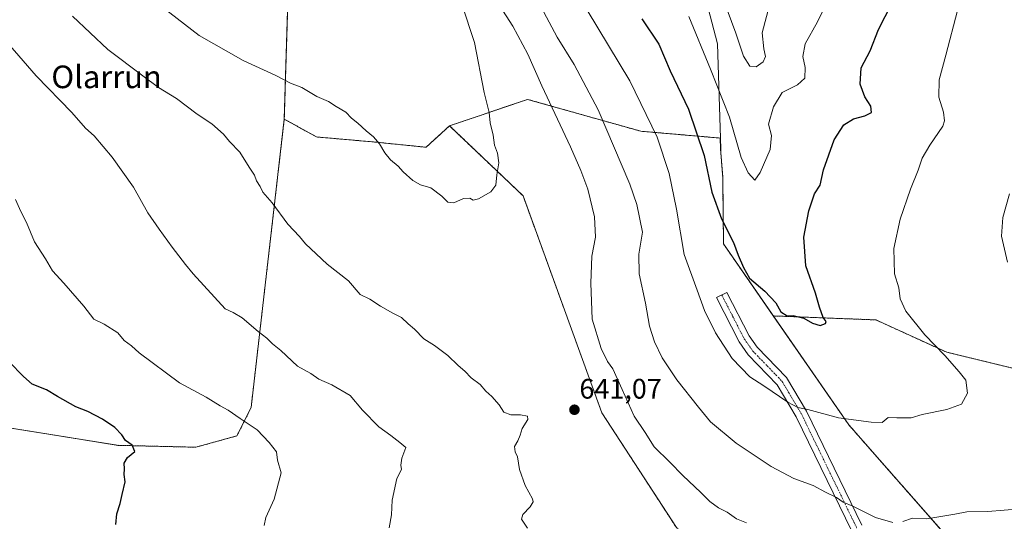
# Model space of a CAD drawing. Units: metres. Extents: x 600255 to 603688, y 4754612 to 4756976.
# Drawn here: x 602422 to 602771, y 4756177 to 4756354 of the extents above; entities that cross this region are included whole.
import ezdxf
from ezdxf.enums import TextEntityAlignment as Align

# ---------------------------------------------------------------- set-up
doc = ezdxf.new("R2010")
doc.units = ezdxf.units.M
doc.header["$MEASUREMENT"] = 0
doc.linetypes.add('TRAZO_Y_PUNTO', pattern=[1, 0.5, -0.25, 0, -0.25])
doc.linetypes.add('TRAZOS', pattern=[0.75, 0.5, -0.25])
for name, color, linetype, lineweight in [('Arbolado forestal', 92, 'TRAZOS', 0), ('Arbolado forestal CxS', 92, 'Continuous', 0), ('Camino', 19, 'Continuous', 0), ('Camino Cxs', 19, 'Continuous', 0), ('Camino eje', 39, 'TRAZO_Y_PUNTO', 13), ('Carátula', 7, 'Continuous', 5), ('Comarca', 2, 'Continuous', 13), ('Comarca CxS', 133, 'Continuous', 0), ('Curva de nivel maestra', 36, 'Continuous', 30), ('Curva de nivel normal', 36, 'Continuous', 0), ('Entidad de ámbito territorial', 19, 'Continuous', 0), ('Entidad de ámbito territorial CxS', 92, 'Continuous', 0), ('Municipio', 9, 'Continuous', 13), ('Municipio CxS', 142, 'Continuous', 0), ('Punto de cota en terreno', 7, 'Continuous', 0), ('Rótulo de punto de cota en terreno', 19, 'Continuous', 0), ('Texto cartográfico', 19, 'Continuous', 0)]:
    doc.layers.add(name, color=color, linetype=linetype, lineweight=lineweight)
doc.styles.add('Arial', font='txt', dxfattribs={"height": 0.2})

# ---------------------------------------------------------------- blocks, each defined once
blk = doc.blocks.new('*U163')
at = {"layer": 'Comarca CxS', "color": 133, "linetype": 'Continuous', "lineweight": 0}
blk.add_polyline3d([(602764.69, 4756155.09, 638.97), (602728.17, 4756196.63, 631.97), (602715.63, 4756210.89, 630.2), (602671.31, 4756274.88, 625.91), (602671.03, 4756298.49, 623.16), (602670.38, 4756307.14, 622.9), (602670.27, 4756308.52, 622.84), (602669.2, 4756345.71, 617.76), (602665.87, 4756358.37, 617.46), (602650.69, 4756417.88, 608.42), (602635.98, 4756479.55, 601.93), (602630.44, 4756508.05, 596.62), (602540.38, 4756640.56, 584.97), (602535.76, 4756647.35, 584.15), (602425.32, 4756733.17, 570.89), (602360.68, 4756737.7, 567.77), (602355.31, 4756738.07, 568), (602340.18, 4756736.51, 568.1), (602299.62, 4756732.3, 569.6), (602293.25, 4756731.64, 570.51), (602240.79, 4756889.29, 583.17), (602232.81, 4756916.07, 585.62), (602221.41, 4756954.36, 590.06), (603653.28, 4756975.65, 618.07)], dxfattribs=at)
blk = doc.blocks.new('*U164')
at = {"layer": 'Comarca CxS', "color": 133, "linetype": 'Continuous', "lineweight": 0}
blk.add_polyline3d([(602764.69, 4756155.09, 638.97), (602728.17, 4756196.63, 631.97), (602715.63, 4756210.89, 630.2), (602671.31, 4756274.87, 625.91), (602671.03, 4756298.49, 623.16), (602670.38, 4756307.14, 622.9), (602670.27, 4756308.52, 622.84), (602669.2, 4756345.71, 617.76), (602665.87, 4756358.37, 617.46), (602650.69, 4756417.88, 608.42), (602635.98, 4756479.55, 601.93), (602630.44, 4756508.05, 596.62), (602540.38, 4756640.56, 584.97), (602535.77, 4756647.35, 584.15), (602425.32, 4756733.17, 570.89), (602360.68, 4756737.7, 567.77), (602355.31, 4756738.07, 568), (602340.18, 4756736.5, 568.1), (602299.62, 4756732.3, 569.6), (602293.25, 4756731.64, 570.51), (602240.79, 4756889.29, 583.17), (602232.82, 4756916.07, 585.62), (602221.41, 4756954.36, 590.06), (603653.28, 4756975.65, 618.07)], dxfattribs=at)
blk = doc.blocks.new('*U175')
at = {"layer": 'Curva de nivel normal', "color": 36, "linetype": 'Continuous', "lineweight": 0}
for points in [[(602508.67, 4756175.26, 630), (602509.25, 4756178, 630), (602512.15, 4756184.57, 630), (602514.62, 4756193.84, 630), (602513.35, 4756198.29, 630), (602513.03, 4756201.32, 630), (602510.45, 4756204.56, 630), (602506.16, 4756209.09, 630), (602500.17, 4756213.15, 630), (602495.94, 4756216.02, 630), (602493.04, 4756217.53, 630), (602488.08, 4756220.7, 630), (602478.72, 4756225.67, 630), (602464.42, 4756236.34, 630), (602461.65, 4756238.81, 630), (602459.1, 4756240.71, 630), (602456.78, 4756243.41, 630), (602452.04, 4756246.48, 630), (602448.37, 4756248.28, 630), (602444.86, 4756252.81, 630), (602437.72, 4756261, 630), (602433.68, 4756265.3, 630), (602431.18, 4756269.59, 630), (602427.28, 4756275.6, 630), (602424.46, 4756282.4, 630), (602422.52, 4756286.36, 630), (602420.56, 4756290.6, 630)], [(602622.98, 4756357.59, 630), (602638.07, 4756332.59, 630), (602647.81, 4756312.7, 630), (602652.07, 4756299.84, 630), (602654.59, 4756287.21, 630), (602657.32, 4756271.1, 630), (602661.93, 4756258.51, 630), (602664.55, 4756251.33, 630), (602668.41, 4756243.37, 630), (602674.35, 4756234.3, 630), (602680.54, 4756227.83, 630), (602685.6, 4756224.62, 630), (602694.06, 4756218.88, 630), (602697.6, 4756216.93, 630), (602701.13, 4756216.24, 630), (602711.93, 4756213.28, 630), (602723.6, 4756211.85, 630), (602727.47, 4756211.67, 630), (602729.6, 4756213.5, 630), (602732.68, 4756213.29, 630), (602737.7, 4756213.37, 630), (602741.64, 4756214.55, 630), (602750.38, 4756216.28, 630), (602755.58, 4756218.22, 630), (602757.66, 4756222.11, 630), (602757.02, 4756226.62, 630), (602754.67, 4756229.63, 630), (602749.68, 4756235.34, 630), (602742.51, 4756242.72, 630), (602735.78, 4756251.06, 630), (602733.79, 4756255.41, 630), (602733.36, 4756259.33, 630), (602731.85, 4756264.28, 630), (602731.61, 4756273.26, 630), (602733.78, 4756283.59, 630), (602737.42, 4756294.26, 630), (602740.17, 4756300.93, 630), (602741.65, 4756305.24, 630), (602744.36, 4756309.85, 630), (602748.94, 4756316.58, 630), (602749.52, 4756318.4, 630), (602749.11, 4756321.5, 630), (602747.48, 4756326.82, 630), (602747.58, 4756332.89, 630), (602749.95, 4756341.67, 630), (602754.06, 4756357.52, 630)]]:
    blk.add_polyline3d(points, dxfattribs=at)
blk = doc.blocks.new('*U195')
at = {"layer": 'Curva de nivel normal', "color": 36, "linetype": 'Continuous', "lineweight": 0}
for points in [[(602772.52, 4756292.61, 635), (602770.12, 4756284.26, 635), (602769.7, 4756277.66, 635), (602771.79, 4756268.41, 635)], [(602776.45, 4756181.12, 635), (602764.86, 4756180.16, 635), (602757.39, 4756180.08, 635), (602753.16, 4756179.24, 635), (602743.31, 4756177.56, 635), (602738.16, 4756177.79, 635), (602734.71, 4756176.61, 635)], [(602731.18, 4756176.26, 635), (602725.07, 4756178.09, 635), (602717, 4756182.09, 635), (602713.64, 4756183.54, 635), (602711.25, 4756185.17, 635), (602707.41, 4756187.06, 635), (602702.97, 4756189.42, 635), (602696.17, 4756191.83, 635), (602688.12, 4756196.08, 635), (602675.8, 4756204.42, 635), (602666.67, 4756211.96, 635), (602662.43, 4756217.05, 635), (602654.77, 4756226.72, 635), (602649.6, 4756234.55, 635), (602646.79, 4756240.21, 635), (602645.02, 4756245.76, 635), (602643.62, 4756253.93, 635), (602641.42, 4756264.26, 635), (602641.34, 4756271.28, 635), (602642.59, 4756279.01, 635), (602640.54, 4756288.87, 635), (602638.09, 4756296.01, 635), (602626.86, 4756322.28, 635), (602618.34, 4756338.36, 635), (602612.41, 4756348.04, 635), (602606.74, 4756358.61, 635)], [(602413.23, 4756351.26, 635), (602427.87, 4756334.36, 635), (602440.51, 4756321.33, 635), (602445.38, 4756315.86, 635), (602448.45, 4756313.15, 635), (602454.82, 4756305.62, 635), (602462.39, 4756295.01, 635), (602467.48, 4756285.93, 635), (602471.46, 4756280.05, 635), (602476.11, 4756273.73, 635), (602480.74, 4756267.6, 635), (602483.47, 4756264.26, 635), (602494.78, 4756251.92, 635), (602497.63, 4756250.64, 635), (602500.82, 4756248.71, 635), (602506.56, 4756243.93, 635), (602509.6, 4756241.58, 635), (602511.62, 4756239.5, 635), (602514.52, 4756237.16, 635), (602520.49, 4756231.62, 635), (602525.19, 4756229.06, 635), (602528.03, 4756226.99, 635), (602532.56, 4756225.06, 635), (602539.06, 4756221.18, 635), (602543.48, 4756216.06, 635), (602549.21, 4756210.16, 635), (602553.48, 4756207.1, 635), (602556.66, 4756204.61, 635), (602558.82, 4756202.78, 635), (602557.44, 4756199.06, 635), (602557.04, 4756196.62, 635), (602557.29, 4756195.1, 635), (602555.56, 4756191.82, 635), (602553.97, 4756184.23, 635), (602553.75, 4756179.05, 635), (602552.88, 4756174.41, 635)]]:
    blk.add_polyline3d(points, dxfattribs=at)
blk = doc.blocks.new('*U196')
at = {"layer": 'Curva de nivel normal', "color": 36, "linetype": 'Continuous', "lineweight": 0}
for points in [[(602601.92, 4756174.27, 640), (602599.8, 4756177.42, 640), (602600.25, 4756179.16, 640), (602602.77, 4756181.89, 640), (602603.9, 4756183.64, 640), (602603.68, 4756184.62, 640), (602601.08, 4756189.39, 640), (602599.04, 4756195.07, 640), (602598.36, 4756199.47, 640), (602597.54, 4756201.28, 640), (602597.28, 4756203.23, 640), (602598.47, 4756205.23, 640), (602599.32, 4756207.15, 640), (602599.94, 4756209.57, 640), (602601.98, 4756212.71, 640), (602601.92, 4756213.94, 640), (602599.42, 4756214.41, 640), (602595.92, 4756214.42, 640), (602593.54, 4756215.32, 640), (602591.88, 4756217.92, 640), (602589.25, 4756220.91, 640), (602587.08, 4756222.82, 640), (602585.09, 4756225.17, 640), (602581.95, 4756227.5, 640), (602579.64, 4756229.9, 640), (602577.35, 4756231.88, 640), (602573.63, 4756235.44, 640), (602568.92, 4756238.9, 640), (602565.19, 4756241.32, 640), (602561.9, 4756244.7, 640), (602559.61, 4756246.62, 640), (602557.32, 4756248.79, 640), (602554.15, 4756250.36, 640), (602549.85, 4756252.85, 640), (602546.1, 4756255.32, 640), (602542.66, 4756256.99, 640), (602538.46, 4756261.79, 640), (602530.96, 4756267.7, 640), (602527.09, 4756271.4, 640), (602523.25, 4756274.92, 640), (602521.1, 4756277.56, 640), (602516.97, 4756281.92, 640), (602511.45, 4756289.4, 640), (602508.22, 4756293.17, 640), (602507.21, 4756295.16, 640), (602505.92, 4756297.23, 640), (602505.18, 4756299.25, 640), (602503.34, 4756301.99, 640), (602500.05, 4756307.33, 640), (602496.35, 4756311.09, 640), (602494.27, 4756313.68, 640), (602490.15, 4756317.34, 640), (602484.98, 4756320.75, 640), (602477.56, 4756326.3, 640), (602471.25, 4756330.23, 640), (602465.64, 4756334.38, 640), (602453.26, 4756343.69, 640), (602440.76, 4756355.52, 640)], [(602590.61, 4756361.38, 640), (602596.63, 4756351.97, 640), (602601.98, 4756342, 640), (602606.97, 4756330.78, 640), (602617.12, 4756309.28, 640), (602620.71, 4756300.88, 640), (602623.28, 4756294.31, 640), (602625.58, 4756284.45, 640), (602626, 4756277.31, 640), (602624.63, 4756270.59, 640), (602624.35, 4756260.93, 640), (602624.82, 4756248.26, 640), (602627.91, 4756237.82, 640), (602630.25, 4756233.26, 640), (602632.12, 4756230.72, 640), (602635.36, 4756223.3, 640), (602639.62, 4756213.91, 640), (602643.55, 4756208.17, 640), (602646.67, 4756203.05, 640), (602652.31, 4756197.64, 640), (602656.82, 4756192.87, 640), (602663.25, 4756186.87, 640), (602666.4, 4756183.69, 640), (602669.54, 4756181.49, 640), (602672.62, 4756179.9, 640), (602675.9, 4756177.62, 640), (602679.43, 4756176.14, 640)]]:
    blk.add_polyline3d(points, dxfattribs=at)
blk = doc.blocks.new('*U208')
at = {"layer": 'Curva de nivel maestra', "color": 36, "linetype": 'Continuous', "lineweight": 30}
for points in [[(602456.08, 4756175.6, 625), (602456.44, 4756179.3, 625), (602457.71, 4756183.01, 625), (602458.39, 4756186.25, 625), (602459.39, 4756190.68, 625), (602459.12, 4756193.26, 625), (602459.25, 4756195.26, 625), (602459.13, 4756197.26, 625), (602460.21, 4756199.28, 625), (602462.8, 4756201.42, 625), (602461.88, 4756203.6, 625), (602459.5, 4756205.34, 625), (602458.28, 4756207.35, 625), (602455.83, 4756209.9, 625), (602451.4, 4756212.9, 625), (602446.2, 4756215.54, 625), (602441.99, 4756217.26, 625), (602435.48, 4756220.82, 625), (602431.57, 4756223.24, 625), (602426.47, 4756225.19, 625), (602423.48, 4756227.98, 625), (602418.31, 4756233.15, 625)], [(602642.4, 4756354.59, 625), (602648.38, 4756345.57, 625), (602652.38, 4756336.17, 625), (602658.83, 4756322.57, 625), (602664.48, 4756306.14, 625), (602667.17, 4756293.19, 625), (602670.56, 4756283.7, 625), (602674.83, 4756275.43, 625), (602676.52, 4756270.95, 625), (602678.36, 4756266.55, 625), (602680.43, 4756262.72, 625), (602685.93, 4756258.21, 625), (602689.79, 4756254.08, 625), (602691.6, 4756250.89, 625), (602693.86, 4756249.46, 625), (602695.88, 4756249.5, 625), (602699.71, 4756248.66, 625), (602702.76, 4756246.8, 625), (602705.5, 4756246.03, 625), (602707.34, 4756246.66, 625), (602707.59, 4756247.45, 625), (602706.52, 4756248.81, 625), (602705.2, 4756252.49, 625), (602703.86, 4756257.49, 625), (602700.39, 4756267.1, 625), (602699.75, 4756277.26, 625), (602701.43, 4756286.59, 625), (602703.52, 4756292.59, 625), (602705.48, 4756295.63, 625), (602706.7, 4756301.07, 625), (602710.5, 4756311.66, 625), (602713.86, 4756317.03, 625), (602717.34, 4756319.1, 625), (602721.3, 4756320.18, 625), (602723.61, 4756321.43, 625), (602723.39, 4756323.61, 625), (602721.34, 4756326.96, 625), (602719.68, 4756331.36, 625), (602720.04, 4756337.16, 625), (602723.25, 4756343.2, 625), (602726.19, 4756350.82, 625), (602730.84, 4756359.98, 625)]]:
    blk.add_polyline3d(points, dxfattribs=at)
blk = doc.blocks.new('5PATER')
at = {"layer": 'Carátula', "linetype": 'Continuous', "lineweight": 5}
h = blk.add_hatch(color=250, dxfattribs=at)
edge = h.paths.add_edge_path()
edge.add_ellipse((0, 0.01), major_axis=(-1.33, -1.34), ratio=0.999422, start_angle=0, end_angle=360)

msp = doc.modelspace()

# ---------------------------------------------------------------- linework, layer by layer
at = {"layer": 'Arbolado forestal', "color": 92, "linetype": 'TRAZOS', "lineweight": 0}
for points in [[(602515.77, 4756319.05, 642.9), (602517.55, 4756376.87, 650.49), (602525.16, 4756403.72, 648.31), (602519.05, 4756420.08, 646.45), (602319, 4756398.47, 614.09), (602290.17, 4756367.14, 606.96), (602287.43, 4756340.04, 608.51), (602283.13, 4756297.47, 610.72), (602294.16, 4756261.55, 613.04), (602307.98, 4756241.58, 614.75), (602313.13, 4756238.87, 615.04), (602328.87, 4756230.59, 616.06)], [(602688.91, 4756249.39, 625.75), (602671.27, 4756274.86, 625.92), (602670.99, 4756298.48, 623.17), (602670.24, 4756308.5, 622.86), (602670.13, 4756312.34, 622.4), (602642.01, 4756314.75, 631.49), (602601.91, 4756326.03, 641.83), (602574.28, 4756316.67, 645.82)], [(602393.15, 4756213.82, 619.56), (602431.65, 4756207.65, 622.74), (602456.97, 4756203.59, 624.45), (602484.47, 4756202.93, 627.28), (602499.01, 4756206.94, 628.89), (602504.02, 4756216.96, 630.92), (602515.77, 4756319.05, 642.9)], [(602574.28, 4756316.67, 645.82), (602565.95, 4756309.08, 645.8), (602548.15, 4756310.9, 644.88), (602527.15, 4756312.73, 643.3), (602515.77, 4756319.05, 642.9)], [(602574.28, 4756316.67, 645.82), (602600.29, 4756291.91, 644.21), (602628.19, 4756215.14, 640.77), (602654.58, 4756174.51, 641.63), (602694.19, 4756139.29, 643.45), (602747.3, 4756123.45, 643.57), (602777.38, 4756107.94, 645.25), (602786.16, 4756097.91, 645.95), (602791.11, 4756071.83, 644.33), (602796.09, 4756049.73, 641.14), (602794.78, 4756041.49, 638.92)], [(602903.61, 4755970.56, 647.19), (602899.7, 4755991.21, 647.62), (602895.43, 4756008.68, 647.99), (602876.5, 4756030.68, 648.04), (602825, 4756090.01, 647.82), (602789.75, 4756127.31, 643.96), (602774.58, 4756142.75, 641.3), (602764.66, 4756155.07, 638.97), (602715.6, 4756210.87, 630.2), (602688.91, 4756249.39, 625.75)], [(602903.61, 4755970.56, 647.19), (602899.7, 4755991.21, 647.62), (602895.43, 4756008.68, 647.99), (602876.5, 4756030.68, 648.04), (602825, 4756090.01, 647.82), (602789.75, 4756127.31, 643.96), (602774.58, 4756142.75, 641.3), (602764.66, 4756155.07, 638.97), (602715.6, 4756210.87, 630.2), (602688.91, 4756249.39, 625.75)], [(602803.91, 4756226.62, 633.75), (602794.62, 4756225.85, 633.06), (602750.29, 4756236.54, 630.09), (602725.23, 4756247.99, 628.51), (602688.91, 4756249.39, 625.75)], [(602803.91, 4756226.62, 633.75), (602794.62, 4756225.85, 633.06), (602750.29, 4756236.54, 630.09), (602725.23, 4756247.99, 628.51), (602688.91, 4756249.39, 625.75)]]:
    msp.add_polyline3d(points, dxfattribs=at)
at = {"layer": 'Arbolado forestal CxS', "color": 92, "linetype": 'Continuous', "lineweight": 0}
msp.add_polyline3d([(602515.77, 4756319.05, 642.9), (602504.02, 4756216.96, 630.92), (602499.01, 4756206.94, 628.89), (602484.47, 4756202.92, 627.28), (602456.97, 4756203.58, 624.45), (602431.65, 4756207.65, 622.74), (602393.15, 4756213.82, 619.56), (602388.03, 4756218.65, 619.41), (602332.26, 4756235.82, 616.68), (602328.87, 4756230.59, 616.06), (602307.98, 4756241.58, 614.75), (602294.16, 4756261.55, 613.04), (602283.13, 4756297.47, 610.72), (602290.17, 4756367.13, 606.96), (602319, 4756398.47, 614.09), (602519.05, 4756420.08, 646.45), (602525.16, 4756403.72, 648.31), (602517.55, 4756376.87, 650.49), (602515.77, 4756319.05, 642.9)], close=True, dxfattribs=at)
for points in [[(602794.62, 4756225.85, 633.06), (602750.29, 4756236.54, 630.09), (602725.24, 4756247.99, 628.51), (602688.91, 4756249.39, 625.75), (602671.27, 4756274.86, 625.92), (602670.99, 4756298.48, 623.17), (602670.24, 4756308.5, 622.86), (602670.13, 4756312.34, 622.4), (602642.02, 4756314.75, 631.49), (602601.91, 4756326.03, 641.83), (602574.28, 4756316.67, 645.82), (602565.95, 4756309.08, 645.8), (602548.15, 4756310.9, 644.88), (602527.15, 4756312.73, 643.3), (602515.77, 4756319.05, 642.9), (602517.55, 4756376.87, 650.49), (602525.16, 4756403.72, 648.31), (602519.05, 4756420.08, 646.45), (602319, 4756398.47, 614.09)], [(602654.58, 4756174.51, 641.63), (602628.19, 4756215.14, 640.77), (602600.29, 4756291.91, 644.21), (602574.28, 4756316.67, 645.82), (602601.91, 4756326.03, 641.83), (602642.02, 4756314.75, 631.49), (602670.13, 4756312.34, 622.4), (602670.24, 4756308.5, 622.86), (602670.99, 4756298.48, 623.17), (602671.27, 4756274.86, 625.92), (602688.91, 4756249.39, 625.75), (602688.91, 4756249.39, 625.75), (602715.6, 4756210.87, 630.2), (602764.66, 4756155.07, 638.97)], [(602385.26, 4756173.13, 618.74), (602393.15, 4756213.82, 619.56), (602431.65, 4756207.65, 622.74), (602456.97, 4756203.58, 624.45), (602484.47, 4756202.92, 627.28), (602499.01, 4756206.94, 628.89), (602504.02, 4756216.96, 630.92), (602515.77, 4756319.05, 642.9), (602527.15, 4756312.73, 643.3), (602548.15, 4756310.9, 644.88), (602565.95, 4756309.08, 645.8), (602574.28, 4756316.67, 645.82), (602574.28, 4756316.67, 645.82), (602600.29, 4756291.91, 644.21), (602628.19, 4756215.14, 640.77), (602654.58, 4756174.51, 641.63)], [(602764.66, 4756155.07, 638.97), (602715.6, 4756210.87, 630.2), (602688.91, 4756249.39, 625.75), (602725.24, 4756247.99, 628.51), (602750.29, 4756236.54, 630.09), (602794.62, 4756225.85, 633.06), (602803.91, 4756226.62, 633.75), (602803.91, 4756226.62, 633.75), (602843.84, 4756229.95, 637.38), (602868.32, 4756222.3, 639.42), (602877.77, 4756219.35, 639.75), (602897.94, 4756199.53, 640.11), (602954.83, 4756159.01, 638.95)]]:
    msp.add_polyline3d(points, dxfattribs=at)
at = {"layer": 'Camino', "color": 19, "linetype": 'Continuous', "lineweight": 0}
msp.add_polyline3d([(602716.7, 4756173.23, 636.67), (602697.04, 4756213.72, 630.45), (602690.31, 4756225.05, 629.25), (602680.04, 4756235.66, 628.74), (602676.83, 4756240.22, 628.62), (602668.82, 4756255.86, 628.66), (602672.5, 4756257.74, 627.76), (602680.37, 4756242.36, 627.93), (602683.23, 4756238.3, 627.98), (602693.62, 4756227.58, 628.98), (602700.68, 4756215.68, 630.01), (602720.25, 4756175.37, 635.98)], dxfattribs=at)
at = {"layer": 'Camino Cxs', "color": 19, "linetype": 'Continuous', "lineweight": 0}
msp.add_polyline3d([(602716.7, 4756173.23, 636.67), (602697.04, 4756213.72, 630.45), (602690.31, 4756225.05, 629.25), (602680.04, 4756235.66, 628.74), (602676.83, 4756240.22, 628.62), (602668.82, 4756255.86, 628.66), (602672.5, 4756257.74, 627.76), (602680.37, 4756242.36, 627.93), (602683.23, 4756238.3, 627.98), (602693.62, 4756227.58, 628.98), (602700.68, 4756215.68, 630.01), (602720.25, 4756175.37, 635.98)], dxfattribs=at)
at = {"layer": 'Camino eje', "color": 39, "linetype": 'TRAZO_Y_PUNTO', "lineweight": 13}
msp.add_polyline3d([(602670.66, 4756256.8, 628.2), (602674.6, 4756249.11, 628.13), (602678.6, 4756241.29, 628.25), (602681.64, 4756236.98, 628.3), (602686.77, 4756231.68, 628.53), (602691.97, 4756226.32, 629.02), (602695.5, 4756220.37, 629.66), (602698.86, 4756214.7, 630.23), (602718.48, 4756174.3, 636.33)], dxfattribs=at)
at = {"layer": 'Comarca', "color": 2, "linetype": 'Continuous', "lineweight": 13}
msp.add_polyline3d([(602764.69, 4756155.09, 638.97), (602728.17, 4756196.63, 631.97), (602715.63, 4756210.89, 630.2), (602671.31, 4756274.88, 625.91), (602671.03, 4756298.49, 623.16), (602670.38, 4756307.14, 622.9), (602670.27, 4756308.52, 622.84), (602669.2, 4756345.71, 617.76), (602665.87, 4756358.37, 617.46), (602650.69, 4756417.88, 608.42), (602635.98, 4756479.55, 601.93), (602630.44, 4756508.05, 596.62)], dxfattribs=at)
msp.add_polyline3d([(602764.69, 4756155.09, 638.97), (602728.17, 4756196.63, 631.97), (602715.63, 4756210.89, 630.2), (602671.31, 4756274.88, 625.91), (602671.03, 4756298.49, 623.16), (602670.38, 4756307.14, 622.9), (602670.27, 4756308.52, 622.84), (602669.2, 4756345.71, 617.76), (602665.87, 4756358.37, 617.46), (602650.69, 4756417.88, 608.42), (602635.98, 4756479.55, 601.93), (602630.44, 4756508.05, 596.62)], dxfattribs=at)
at = {"layer": 'Comarca CxS', "color": 133, "linetype": 'Continuous', "lineweight": 0}
for points in [[(602540.38, 4756640.56, 584.97), (602630.44, 4756508.05, 596.62), (602635.98, 4756479.55, 601.93), (602650.69, 4756417.88, 608.42), (602665.87, 4756358.37, 617.46), (602669.2, 4756345.71, 617.76), (602670.27, 4756308.52, 622.84), (602670.38, 4756307.14, 622.9), (602671.03, 4756298.49, 623.16), (602671.31, 4756274.88, 625.91), (602715.63, 4756210.89, 630.2), (602728.17, 4756196.63, 631.97), (602764.69, 4756155.09, 638.97)], [(602540.38, 4756640.56, 584.97), (602630.44, 4756508.05, 596.62), (602635.98, 4756479.55, 601.93), (602650.69, 4756417.88, 608.42), (602665.87, 4756358.37, 617.46), (602669.2, 4756345.71, 617.76), (602670.27, 4756308.52, 622.84), (602670.38, 4756307.14, 622.9), (602671.03, 4756298.49, 623.16), (602671.31, 4756274.87, 625.91), (602715.63, 4756210.89, 630.2), (602728.17, 4756196.63, 631.97), (602764.69, 4756155.09, 638.97)]]:
    msp.add_polyline3d(points, dxfattribs=at)
at = {"layer": 'Curva de nivel normal', "color": 36, "linetype": 'Continuous', "lineweight": 0}
for points in [[(602659.02, 4756355.36, 620), (602666.62, 4756336.73, 620), (602673.45, 4756319.72, 620), (602677.5, 4756305.41, 620), (602680.05, 4756299.99, 620), (602682.34, 4756297.47, 620), (602684.23, 4756300.19, 620), (602687.8, 4756308.26, 620), (602688.23, 4756313.3, 620), (602687.24, 4756317.26, 620), (602688.94, 4756323.43, 620), (602692.09, 4756328.48, 620), (602697.43, 4756331.23, 620), (602700.04, 4756333.59, 620), (602700.18, 4756337.26, 620), (602699.4, 4756341.26, 620), (602700.19, 4756345.66, 620), (602704.53, 4756353.45, 620), (602711.37, 4756367.75, 620)], [(602470.03, 4756360.65, 645), (602485.64, 4756348.6, 645), (602501.22, 4756339.84, 645), (602512.83, 4756334.45, 645), (602517.92, 4756331.79, 645), (602522.01, 4756330.19, 645), (602527.33, 4756327.03, 645), (602531.42, 4756325.24, 645), (602534.18, 4756323.46, 645), (602537.54, 4756321.5, 645), (602539.58, 4756319.34, 645), (602541.82, 4756317.66, 645), (602544.77, 4756314.86, 645), (602547.3, 4756312.78, 645), (602549.52, 4756310.26, 645), (602551.31, 4756307.12, 645), (602553.37, 4756304.66, 645), (602556.13, 4756302.41, 645), (602557.89, 4756300.44, 645), (602561.24, 4756297.33, 645), (602563.97, 4756295.82, 645), (602567.7, 4756294.72, 645), (602571.53, 4756291.81, 645), (602573.65, 4756289.61, 645), (602575.81, 4756289.45, 645)], [(602575.81, 4756289.45, 645), (602579.26, 4756290.97, 645), (602581.47, 4756291.12, 645), (602582.64, 4756290.42, 645), (602584.47, 4756290.78, 645), (602588.84, 4756293.27, 645), (602590.62, 4756295.64, 645), (602590.98, 4756299.33, 645), (602591.74, 4756303.55, 645), (602591.27, 4756307.05, 645), (602590.2, 4756309.79, 645), (602589.72, 4756313.42, 645), (602588.65, 4756317.71, 645), (602588.26, 4756321.37, 645), (602586.5, 4756328.48, 645), (602583.07, 4756346.15, 645), (602578.6, 4756359.67, 645)], [(602672.61, 4756357.69, 615), (602675.6, 4756349.44, 615), (602678.38, 4756341.27, 615), (602680.59, 4756337.74, 615), (602682.86, 4756337.59, 615), (602685.32, 4756339.26, 615), (602686.15, 4756341.26, 615), (602685.5, 4756343.93, 615), (602684.97, 4756349.59, 615), (602687.52, 4756359.33, 615)]]:
    msp.add_polyline3d(points, dxfattribs=at)
at = {"layer": 'Entidad de ámbito territorial', "color": 19, "linetype": 'Continuous', "lineweight": 0}
msp.add_polyline3d([(602764.69, 4756155.09, 638.97), (602728.17, 4756196.63, 631.97), (602715.63, 4756210.89, 630.2), (602671.31, 4756274.88, 625.91), (602671.03, 4756298.49, 623.16), (602670.38, 4756307.14, 622.9), (602670.27, 4756308.52, 622.84), (602669.2, 4756345.71, 617.76), (602665.87, 4756358.37, 617.46), (602650.69, 4756417.88, 608.42), (602635.98, 4756479.55, 601.93), (602630.44, 4756508.05, 596.62)], dxfattribs=at)
msp.add_polyline3d([(602764.69, 4756155.09, 638.97), (602728.17, 4756196.63, 631.97), (602715.63, 4756210.89, 630.2), (602671.31, 4756274.88, 625.91), (602671.03, 4756298.49, 623.16), (602670.38, 4756307.14, 622.9), (602670.27, 4756308.52, 622.84), (602669.2, 4756345.71, 617.76), (602665.87, 4756358.37, 617.46), (602650.69, 4756417.88, 608.42), (602635.98, 4756479.55, 601.93), (602630.44, 4756508.05, 596.62)], dxfattribs=at)
at = {"layer": 'Entidad de ámbito territorial CxS', "color": 92, "linetype": 'Continuous', "lineweight": 0}
for points in [[(602203.3, 4756696.04, 567.75), (602293.25, 4756731.64, 570.51), (602299.62, 4756732.3, 569.6), (602340.18, 4756736.51, 568.1), (602355.31, 4756738.07, 568), (602360.68, 4756737.7, 567.77), (602425.32, 4756733.17, 570.89), (602535.76, 4756647.35, 584.15), (602540.38, 4756640.56, 584.97), (602630.44, 4756508.05, 596.62), (602635.98, 4756479.55, 601.93), (602650.69, 4756417.88, 608.42), (602665.87, 4756358.37, 617.46), (602669.2, 4756345.71, 617.76), (602670.27, 4756308.52, 622.84), (602670.38, 4756307.14, 622.9), (602671.03, 4756298.49, 623.16), (602671.31, 4756274.88, 625.91), (602715.63, 4756210.89, 630.2), (602728.17, 4756196.63, 631.97), (602764.69, 4756155.09, 638.97)], [(602203.3, 4756696.04, 567.75), (602293.25, 4756731.64, 570.51), (602299.62, 4756732.3, 569.6), (602340.18, 4756736.51, 568.1), (602355.31, 4756738.07, 568), (602360.68, 4756737.7, 567.77), (602425.32, 4756733.17, 570.89), (602535.76, 4756647.35, 584.15), (602540.38, 4756640.56, 584.97), (602630.44, 4756508.05, 596.62), (602635.98, 4756479.55, 601.93), (602650.69, 4756417.88, 608.42), (602665.87, 4756358.37, 617.46), (602669.2, 4756345.71, 617.76), (602670.27, 4756308.52, 622.84), (602670.38, 4756307.14, 622.9), (602671.03, 4756298.49, 623.16), (602671.31, 4756274.88, 625.91), (602715.63, 4756210.89, 630.2), (602728.17, 4756196.63, 631.97), (602764.69, 4756155.09, 638.97)], [(602764.69, 4756155.09, 638.97), (602728.17, 4756196.63, 631.97), (602715.63, 4756210.89, 630.2), (602671.31, 4756274.88, 625.91), (602671.03, 4756298.49, 623.16), (602670.38, 4756307.14, 622.9), (602670.27, 4756308.52, 622.84), (602669.2, 4756345.71, 617.76), (602665.87, 4756358.37, 617.46), (602650.69, 4756417.88, 608.42), (602635.98, 4756479.55, 601.93), (602630.44, 4756508.05, 596.62), (602665.13, 4756499.49, 598.97), (602723.98, 4756483.32, 619.32), (602758.86, 4756473.64, 631.44), (602815.77, 4756458.68, 648.57)], [(602764.69, 4756155.09, 638.97), (602728.17, 4756196.63, 631.97), (602715.63, 4756210.89, 630.2), (602671.31, 4756274.88, 625.91), (602671.03, 4756298.49, 623.16), (602670.38, 4756307.14, 622.9), (602670.27, 4756308.52, 622.84), (602669.2, 4756345.71, 617.76), (602665.87, 4756358.37, 617.46), (602650.69, 4756417.88, 608.42), (602635.98, 4756479.55, 601.93), (602630.44, 4756508.05, 596.62), (602665.13, 4756499.49, 598.97), (602723.98, 4756483.32, 619.32), (602758.86, 4756473.64, 631.44), (602815.77, 4756458.68, 648.57)]]:
    msp.add_polyline3d(points, dxfattribs=at)
at = {"layer": 'Municipio', "color": 9, "linetype": 'Continuous', "lineweight": 13}
msp.add_polyline3d([(602764.69, 4756155.09, 638.97), (602728.17, 4756196.63, 631.97), (602715.63, 4756210.89, 630.2), (602671.31, 4756274.88, 625.91), (602671.03, 4756298.49, 623.16), (602670.38, 4756307.14, 622.9), (602670.27, 4756308.52, 622.84), (602669.2, 4756345.71, 617.76), (602665.87, 4756358.37, 617.46), (602650.69, 4756417.88, 608.42), (602635.98, 4756479.55, 601.93), (602630.44, 4756508.05, 596.62)], dxfattribs=at)
msp.add_polyline3d([(602764.69, 4756155.09, 638.97), (602728.17, 4756196.63, 631.97), (602715.63, 4756210.89, 630.2), (602671.31, 4756274.88, 625.91), (602671.03, 4756298.49, 623.16), (602670.38, 4756307.14, 622.9), (602670.27, 4756308.52, 622.84), (602669.2, 4756345.71, 617.76), (602665.87, 4756358.37, 617.46), (602650.69, 4756417.88, 608.42), (602635.98, 4756479.55, 601.93), (602630.44, 4756508.05, 596.62)], dxfattribs=at)
at = {"layer": 'Municipio CxS', "color": 142, "linetype": 'Continuous', "lineweight": 0}
for points in [[(602764.69, 4756155.09, 638.97), (602728.17, 4756196.63, 631.97), (602715.63, 4756210.89, 630.2), (602671.31, 4756274.88, 625.91), (602671.03, 4756298.49, 623.16), (602670.38, 4756307.14, 622.9), (602670.27, 4756308.52, 622.84), (602669.2, 4756345.71, 617.76), (602665.87, 4756358.37, 617.46), (602650.69, 4756417.88, 608.42), (602635.98, 4756479.55, 601.93), (602630.44, 4756508.05, 596.62), (602540.38, 4756640.56, 584.97), (602535.76, 4756647.35, 584.15), (602425.32, 4756733.17, 570.89), (602360.68, 4756737.7, 567.77), (602355.31, 4756738.07, 568), (602340.18, 4756736.51, 568.1), (602299.62, 4756732.3, 569.6), (602293.25, 4756731.64, 570.51), (602240.79, 4756889.29, 583.17), (602232.81, 4756916.07, 585.62), (602221.41, 4756954.36, 590.06), (603653.28, 4756975.65, 618.07)], [(602764.69, 4756155.09, 638.97), (602728.17, 4756196.63, 631.97), (602715.63, 4756210.89, 630.2), (602671.31, 4756274.88, 625.91), (602671.03, 4756298.49, 623.16), (602670.38, 4756307.14, 622.9), (602670.27, 4756308.52, 622.84), (602669.2, 4756345.71, 617.76), (602665.87, 4756358.37, 617.46), (602650.69, 4756417.88, 608.42), (602635.98, 4756479.55, 601.93), (602630.44, 4756508.05, 596.62), (602540.38, 4756640.56, 584.97), (602535.76, 4756647.35, 584.15), (602425.32, 4756733.17, 570.89), (602360.68, 4756737.7, 567.77), (602355.31, 4756738.07, 568), (602340.18, 4756736.51, 568.1), (602299.62, 4756732.3, 569.6), (602293.25, 4756731.64, 570.51), (602240.79, 4756889.29, 583.17), (602232.81, 4756916.07, 585.62), (602221.41, 4756954.36, 590.06), (603653.28, 4756975.65, 618.07)], [(602540.38, 4756640.56, 584.97), (602630.44, 4756508.05, 596.62), (602635.98, 4756479.55, 601.93), (602650.69, 4756417.88, 608.42), (602665.87, 4756358.37, 617.46), (602669.2, 4756345.71, 617.76), (602670.27, 4756308.52, 622.84), (602670.38, 4756307.14, 622.9), (602671.03, 4756298.49, 623.16), (602671.31, 4756274.88, 625.91), (602715.63, 4756210.89, 630.2), (602728.17, 4756196.63, 631.97), (602764.69, 4756155.09, 638.97)], [(602540.38, 4756640.56, 584.97), (602630.44, 4756508.05, 596.62), (602635.98, 4756479.55, 601.93), (602650.69, 4756417.88, 608.42), (602665.87, 4756358.37, 617.46), (602669.2, 4756345.71, 617.76), (602670.27, 4756308.52, 622.84), (602670.38, 4756307.14, 622.9), (602671.03, 4756298.49, 623.16), (602671.31, 4756274.88, 625.91), (602715.63, 4756210.89, 630.2), (602728.17, 4756196.63, 631.97), (602764.69, 4756155.09, 638.97)]]:
    msp.add_polyline3d(points, dxfattribs=at)

# ---------------------------------------------------------------- block references
at = {"layer": 'Comarca CxS', "color": 133, "linetype": 'Continuous', "lineweight": 0}
for name in ['*U163', '*U164']:
    msp.add_blockref(name, (0, 0), dxfattribs=at)
at = {"layer": 'Curva de nivel maestra', "color": 36, "linetype": 'Continuous', "lineweight": 30}
msp.add_blockref('*U208', (0, 0), dxfattribs=at)
at = {"layer": 'Curva de nivel normal', "color": 36, "linetype": 'Continuous', "lineweight": 0}
for name in ['*U175', '*U195', '*U196']:
    msp.add_blockref(name, (0, 0), dxfattribs=at)
at = {"layer": 'Punto de cota en terreno', "linetype": 'Continuous', "lineweight": 0}
msp.add_blockref('5PATER', (602618.5, 4756216.18, 641.07), dxfattribs=at)

# ---------------------------------------------------------------- texts
at = {"layer": 'Rótulo de punto de cota en terreno', "color": 19, "linetype": 'Continuous', "lineweight": 0, "style": 'Arial'}
msp.add_text('641,07', height=7, dxfattribs=at).set_placement((602620.26, 4756217.94), align=Align.BOTTOM_LEFT)
at = {"layer": 'Texto cartográfico', "color": 19, "linetype": 'Continuous', "lineweight": 0, "style": 'Arial'}
msp.add_text('Olarrun', height=8, dxfattribs=at).set_placement((602452.84, 4756334), align=Align.MIDDLE_CENTER)

doc.saveas('drawing.dxf')
